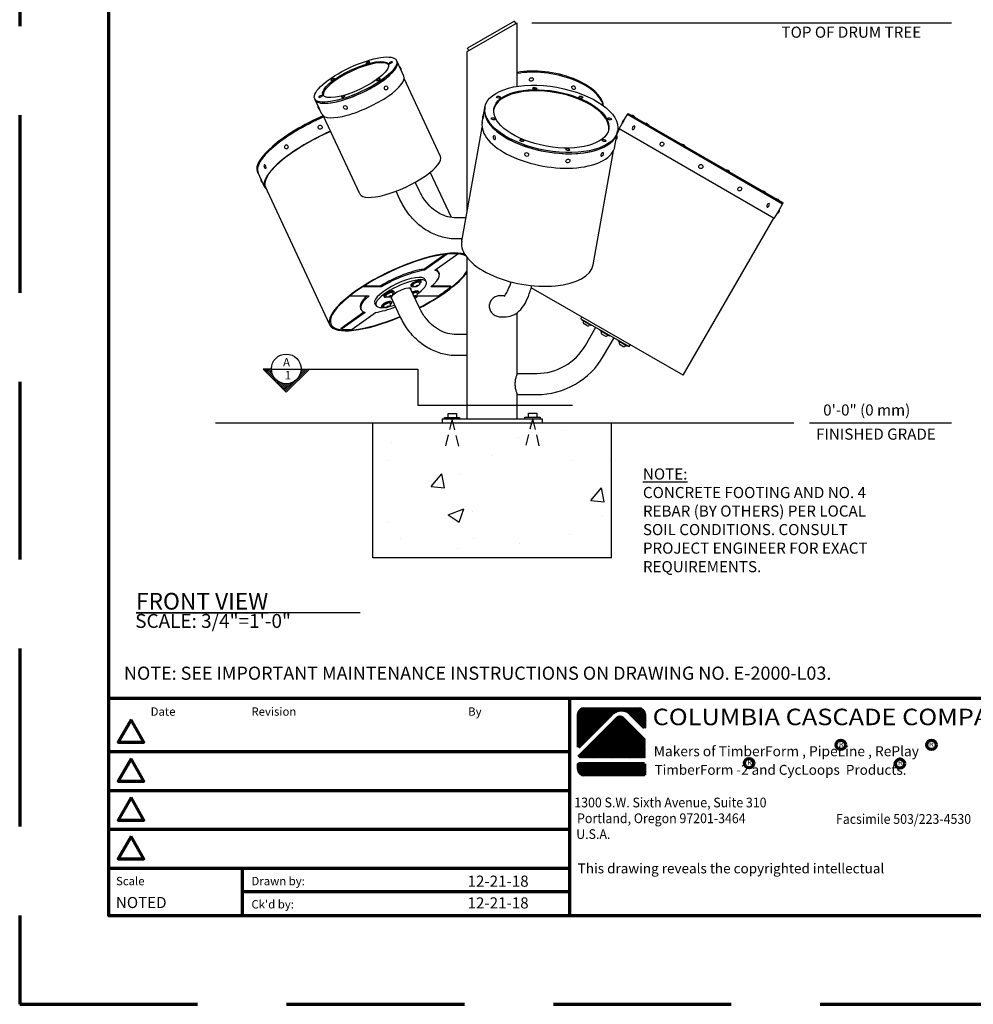
# Model space of a CAD drawing. Units: inches. Extents: x -67 to 197, y 0 to 176.
# Drawn here: x 0 to 86, y 0 to 89 of the extents above; entities that cross this region are included whole.
import ezdxf
from ezdxf.enums import TextEntityAlignment as Align

# ---------------------------------------------------------------- set-up
doc = ezdxf.new("R2010")
doc.units = ezdxf.units.IN
doc.header["$LTSCALE"] = 8
doc.header["$MEASUREMENT"] = 0
doc.linetypes.add('HIDDEN2', pattern=[0.1875, 0.125, -0.0625])
doc.layers.get('0').update_dxf_attribs({"linetype": 'CONTINUOUS'})
doc.layers.add('1', color=7, linetype='CONTINUOUS')
doc.layers.add('HIDDEN', color=3, linetype='HIDDEN2')
for name, color, linetype, lineweight in [('Dimension (ANSI)', 4, 'CONTINUOUS', 25), ('TITLE', 7, 'CONTINUOUS', 70), ('Visible (ANSI)', 2, 'CONTINUOUS', 30)]:
    doc.layers.add(name, color=color, linetype=linetype, lineweight=lineweight)
doc.styles.add('ROMANC', font='ROMANC', dxfattribs={"height": 0.09375})
doc.styles.add('ROMAND', font='romand', dxfattribs={"height": 0.0937})
doc.styles.add('ROMANS', font='ROMANS', dxfattribs={"height": 1.8})

# ---------------------------------------------------------------- blocks, each defined once
blk = doc.blocks.new('Maintenance-E-2000-L03')
at = {"layer": 'TITLE', "color": 7, "style": 'ROMAND'}
blk.add_text('NOTE: SEE IMPORTANT MAINTENANCE INSTRUCTIONS ON DRAWING NO. E-2000-L03.', height=0.0937, dxfattribs=at).set_placement((0.09375, 0.09375))
blk = doc.blocks.new('*X63')
at = {"color": 0}
for p, q in [((380.55, 36.01), (381.66, 37.12)), ((380.55, 36.18), (381.48, 37.12)), ((380.55, 36.36), (381.3, 37.12)), ((380.55, 36.54), (381.13, 37.12)), ((380.55, 36.72), (380.95, 37.12)), ((380.55, 36.89), (380.77, 37.12)), ((380.55, 37.07), (380.6, 37.12)), ((380.58, 35.86), (381.83, 37.12)), ((380.62, 35.73), (382.01, 37.12)), ((380.68, 35.61), (382.19, 37.12)), ((380.75, 35.51), (382.36, 37.12)), ((380.84, 35.41), (382.54, 37.12)), ((380.93, 35.33), (382.72, 37.12)), ((381.04, 35.26), (382.89, 37.12)), ((381.15, 35.2), (383.07, 37.12)), ((381.28, 35.15), (383.25, 37.12)), ((381.43, 35.13), (383.43, 37.12)), ((381.6, 35.12), (383.6, 37.12)), ((381.78, 35.12), (383.78, 37.12)), ((381.96, 35.12), (383.96, 37.12)), ((382.13, 35.12), (384.13, 37.12)), ((382.31, 35.12), (384.31, 37.12)), ((382.49, 35.12), (384.49, 37.12)), ((382.66, 35.12), (384.66, 37.12)), ((382.84, 35.12), (384.84, 37.12)), ((383.02, 35.12), (385.02, 37.12)), ((383.19, 35.12), (385.19, 37.12)), ((383.37, 35.12), (385.37, 37.12)), ((383.55, 35.12), (385.55, 37.12)), ((383.72, 35.12), (385.72, 37.12)), ((383.9, 35.12), (385.9, 37.12)), ((384.08, 35.12), (386.08, 37.12)), ((384.25, 35.12), (386.25, 37.12)), ((384.43, 35.12), (386.43, 37.12)), ((384.61, 35.12), (386.61, 37.12)), ((384.78, 35.12), (386.78, 37.12)), ((384.96, 35.12), (386.96, 37.12)), ((385.14, 35.12), (387.14, 37.12)), ((385.31, 35.12), (387.31, 37.12)), ((385.49, 35.12), (387.49, 37.12)), ((385.67, 35.12), (387.67, 37.12)), ((385.84, 35.12), (387.84, 37.12)), ((386.02, 35.12), (388.02, 37.12)), ((386.2, 35.12), (388.2, 37.12)), ((386.37, 35.12), (388.37, 37.12)), ((386.55, 35.12), (388.55, 37.12)), ((386.73, 35.12), (388.73, 37.12)), ((386.91, 35.12), (388.91, 37.12)), ((387.08, 35.12), (389.08, 37.12)), ((387.26, 35.12), (389.26, 37.12)), ((387.44, 35.12), (389.44, 37.12)), ((387.61, 35.12), (389.61, 37.12)), ((387.79, 35.12), (389.79, 37.12)), ((387.97, 35.12), (389.97, 37.12)), ((388.14, 35.12), (390.14, 37.12)), ((388.32, 35.12), (390.32, 37.12)), ((388.5, 35.12), (390.5, 37.12)), ((388.67, 35.12), (390.67, 37.12)), ((388.85, 35.12), (390.85, 37.12)), ((389.03, 35.12), (391.03, 37.12)), ((389.2, 35.12), (391.2, 37.12)), ((389.38, 35.12), (391.38, 37.12)), ((389.56, 35.12), (391.56, 37.12)), ((389.73, 35.12), (391.73, 37.12)), ((389.91, 35.12), (391.91, 37.12)), ((390.09, 35.12), (392.09, 37.12)), ((390.26, 35.12), (392.26, 37.12)), ((390.44, 35.12), (392.44, 37.12)), ((390.62, 35.12), (392.55, 37.05)), ((390.79, 35.12), (392.55, 36.87)), ((390.97, 35.12), (392.55, 36.69)), ((391.15, 35.12), (392.55, 36.52)), ((391.32, 35.12), (392.55, 36.34)), ((391.5, 35.12), (392.55, 36.16)), ((391.68, 35.12), (392.55, 35.99)), ((391.86, 35.12), (392.55, 35.81)), ((392.03, 35.12), (392.55, 35.63)), ((392.21, 35.12), (392.55, 35.46)), ((392.39, 35.12), (392.55, 35.28))]:
    blk.add_line(p, q, dxfattribs=at)
blk = doc.blocks.new('*X62')
at = {"color": 0}
for p, q in [((380.55, 40.25), (387.41, 47.12)), ((380.55, 40.43), (387.24, 47.12)), ((380.55, 40.6), (387.06, 47.12)), ((380.55, 40.78), (386.88, 47.12)), ((380.55, 40.96), (386.71, 47.12)), ((380.55, 41.13), (386.53, 47.12)), ((380.55, 41.31), (386.35, 47.12)), ((380.55, 41.49), (386.18, 47.12)), ((380.55, 41.66), (386, 47.12)), ((380.55, 41.84), (385.82, 47.12)), ((380.55, 42.02), (385.65, 47.12)), ((380.55, 42.2), (385.47, 47.12)), ((380.55, 42.37), (385.29, 47.12)), ((380.55, 42.55), (385.12, 47.12)), ((380.55, 42.73), (384.94, 47.12)), ((380.55, 42.9), (384.76, 47.12)), ((380.55, 43.08), (384.59, 47.12)), ((380.55, 43.26), (384.41, 47.12)), ((380.55, 43.43), (384.23, 47.12)), ((380.55, 43.61), (384.06, 47.12)), ((380.55, 43.79), (383.88, 47.12)), ((380.55, 43.96), (383.7, 47.12)), ((380.55, 44.14), (383.53, 47.12)), ((380.55, 44.32), (383.35, 47.12)), ((380.55, 44.49), (383.17, 47.12)), ((380.55, 44.67), (383, 47.12)), ((380.55, 44.85), (382.82, 47.12)), ((380.55, 45.02), (382.64, 47.12)), ((380.55, 45.2), (382.47, 47.12)), ((380.55, 45.38), (382.29, 47.12)), ((380.55, 45.55), (382.11, 47.12)), ((380.55, 45.73), (381.93, 47.12)), ((380.55, 45.91), (381.76, 47.12)), ((380.55, 46.08), (381.58, 47.12)), ((380.56, 46.27), (381.39, 47.11)), ((380.63, 46.52), (381.14, 47.04)), ((386.89, 46.42), (387.59, 47.12)), ((387.29, 46.64), (387.77, 47.12)), ((387.57, 46.74), (387.95, 47.12)), ((387.81, 46.8), (388.12, 47.12)), ((388.02, 46.84), (388.3, 47.12)), ((388.21, 46.85), (388.48, 47.12)), ((388.38, 46.85), (388.65, 47.12)), ((388.55, 46.84), (388.83, 47.12)), ((388.7, 46.82), (389.01, 47.12)), ((388.85, 46.79), (389.18, 47.12)), ((388.99, 46.75), (389.36, 47.12)), ((389.13, 46.71), (389.54, 47.12)), ((389.25, 46.66), (389.71, 47.12)), ((389.38, 46.61), (389.89, 47.12)), ((389.49, 46.55), (390.07, 47.12)), ((389.61, 46.48), (390.24, 47.12)), ((389.71, 46.41), (390.42, 47.12)), ((389.81, 46.34), (390.6, 47.12)), ((389.91, 46.26), (390.77, 47.12)), ((390.01, 46.18), (390.95, 47.12)), ((390.1, 46.09), (391.13, 47.12)), ((390.18, 46), (391.3, 47.12)), ((390.27, 45.91), (391.48, 47.12)), ((390.36, 45.82), (391.65, 47.11)), ((390.45, 45.73), (391.8, 47.09)), ((390.54, 45.65), (391.93, 47.04)), ((390.63, 45.56), (392.05, 46.98)), ((390.71, 45.47), (392.16, 46.91)), ((390.8, 45.38), (392.25, 46.83)), ((390.89, 45.29), (392.33, 46.74)), ((390.98, 45.2), (392.41, 46.63)), ((391.07, 45.12), (392.47, 46.51)), ((391.16, 45.03), (392.51, 46.38)), ((391.24, 44.94), (392.54, 46.23)), ((391.33, 44.85), (392.55, 46.06)), ((391.42, 44.76), (392.55, 45.89)), ((391.51, 44.67), (392.55, 45.71)), ((391.6, 44.59), (392.55, 45.53)), ((391.69, 44.5), (392.55, 45.36)), ((391.77, 44.41), (392.55, 45.18)), ((391.86, 44.32), (392.55, 45)), ((391.95, 44.23), (392.55, 44.83)), ((392.04, 44.14), (392.55, 44.65)), ((392.13, 44.05), (392.55, 44.47)), ((392.22, 43.97), (392.55, 44.3)), ((392.31, 43.88), (392.55, 44.12)), ((392.39, 43.79), (392.55, 43.94)), ((392.48, 43.7), (392.55, 43.77))]:
    blk.add_line(p, q, dxfattribs=at)
blk = doc.blocks.new('*X61')
at = {"color": 0}
for p, q in [((380.61, 38.37), (387.83, 45.59)), ((380.7, 38.37), (387.98, 45.66)), ((380.79, 38.37), (388.1, 45.69)), ((380.87, 38.37), (388.21, 45.7)), ((380.96, 38.37), (388.3, 45.71)), ((381.05, 38.37), (388.38, 45.7)), ((381.14, 38.37), (388.46, 45.69)), ((381.23, 38.37), (388.53, 45.68)), ((381.32, 38.37), (388.6, 45.66)), ((381.4, 38.37), (388.67, 45.63)), ((381.49, 38.37), (388.73, 45.61)), ((381.58, 38.37), (388.79, 45.58)), ((381.67, 38.37), (388.84, 45.54)), ((381.76, 38.37), (388.89, 45.51)), ((381.85, 38.37), (388.94, 45.47)), ((381.94, 38.37), (388.99, 45.42)), ((382.02, 38.37), (389.03, 45.38)), ((382.11, 38.37), (389.08, 45.34)), ((382.2, 38.37), (389.12, 45.29)), ((382.29, 38.37), (389.17, 45.25)), ((382.38, 38.37), (389.21, 45.2)), ((382.47, 38.37), (389.26, 45.16)), ((382.55, 38.37), (389.3, 45.12)), ((382.64, 38.37), (389.34, 45.07)), ((382.73, 38.37), (389.39, 45.03)), ((382.82, 38.37), (389.43, 44.98)), ((382.91, 38.37), (389.48, 44.94)), ((383, 38.37), (389.52, 44.89)), ((383.08, 38.37), (389.56, 44.85)), ((383.17, 38.37), (389.61, 44.81)), ((383.26, 38.37), (389.65, 44.76)), ((383.35, 38.37), (389.7, 44.72)), ((383.44, 38.37), (389.74, 44.67)), ((383.53, 38.37), (389.79, 44.63)), ((383.61, 38.37), (389.83, 44.59)), ((383.7, 38.37), (389.87, 44.54)), ((383.79, 38.37), (389.92, 44.5)), ((383.88, 38.37), (389.96, 44.45)), ((383.97, 38.37), (390.01, 44.41)), ((384.06, 38.37), (390.05, 44.36)), ((384.14, 38.37), (390.1, 44.32)), ((384.23, 38.37), (390.14, 44.28)), ((384.32, 38.37), (390.18, 44.23)), ((384.41, 38.37), (390.23, 44.19)), ((384.5, 38.37), (390.27, 44.14)), ((384.59, 38.37), (390.32, 44.1)), ((384.68, 38.37), (390.36, 44.05)), ((384.76, 38.37), (390.4, 44.01)), ((384.85, 38.37), (390.45, 43.97)), ((384.94, 38.37), (390.49, 43.92)), ((385.03, 38.37), (390.54, 43.88)), ((385.12, 38.37), (390.58, 43.83)), ((385.21, 38.37), (390.63, 43.79)), ((385.29, 38.37), (390.67, 43.75)), ((385.38, 38.37), (390.71, 43.7)), ((385.47, 38.37), (390.76, 43.66)), ((385.56, 38.37), (390.8, 43.61)), ((385.65, 38.37), (390.85, 43.57)), ((385.74, 38.37), (390.89, 43.52)), ((385.82, 38.37), (390.93, 43.48)), ((385.91, 38.37), (390.98, 43.44)), ((386, 38.37), (391.02, 43.39)), ((386.09, 38.37), (391.07, 43.35)), ((386.18, 38.37), (391.11, 43.3)), ((386.27, 38.37), (391.16, 43.26)), ((386.35, 38.37), (391.2, 43.22)), ((386.44, 38.37), (391.24, 43.17)), ((386.53, 38.37), (391.29, 43.13)), ((386.62, 38.37), (391.33, 43.08)), ((386.71, 38.37), (391.38, 43.04)), ((386.8, 38.37), (391.42, 42.99)), ((386.88, 38.37), (391.47, 42.95)), ((386.97, 38.37), (391.51, 42.91)), ((387.06, 38.37), (391.55, 42.86)), ((387.15, 38.37), (391.6, 42.82)), ((387.24, 38.37), (391.64, 42.77)), ((387.33, 38.37), (391.69, 42.73)), ((387.42, 38.37), (391.73, 42.68)), ((387.5, 38.37), (391.77, 42.64)), ((387.59, 38.37), (391.82, 42.6)), ((387.68, 38.37), (391.86, 42.55)), ((387.77, 38.37), (391.91, 42.51)), ((387.86, 38.37), (391.95, 42.46)), ((387.95, 38.37), (392, 42.42)), ((388.03, 38.37), (392.04, 42.38)), ((388.12, 38.37), (392.08, 42.33)), ((388.21, 38.37), (392.13, 42.29)), ((388.3, 38.37), (392.17, 42.24)), ((388.39, 38.37), (392.22, 42.2)), ((388.48, 38.37), (392.26, 42.15)), ((388.56, 38.37), (392.31, 42.11)), ((388.65, 38.37), (392.35, 42.07)), ((388.74, 38.37), (392.39, 42.02)), ((388.83, 38.37), (392.44, 41.98)), ((388.92, 38.37), (392.48, 41.93)), ((389.01, 38.37), (392.53, 41.89)), ((389.09, 38.37), (392.55, 41.82)), ((389.18, 38.37), (392.55, 41.73)), ((389.27, 38.37), (392.55, 41.64)), ((389.36, 38.37), (392.55, 41.56)), ((389.45, 38.37), (392.55, 41.47)), ((389.54, 38.37), (392.55, 41.38)), ((389.62, 38.37), (392.55, 41.29)), ((389.71, 38.37), (392.55, 41.2)), ((389.8, 38.37), (392.55, 41.11)), ((389.89, 38.37), (392.55, 41.03)), ((389.98, 38.37), (392.55, 40.94)), ((390.07, 38.37), (392.55, 40.85)), ((390.16, 38.37), (392.55, 40.76)), ((390.24, 38.37), (392.55, 40.67)), ((390.33, 38.37), (392.55, 40.58)), ((390.42, 38.37), (392.55, 40.49)), ((390.51, 38.37), (392.55, 40.41)), ((390.6, 38.37), (392.55, 40.32)), ((390.69, 38.37), (392.55, 40.23)), ((390.77, 38.37), (392.55, 40.14)), ((390.86, 38.37), (392.55, 40.05)), ((390.95, 38.37), (392.55, 39.96)), ((391.04, 38.37), (392.55, 39.88)), ((391.13, 38.37), (392.55, 39.79)), ((391.22, 38.37), (392.55, 39.7)), ((391.3, 38.37), (392.55, 39.61)), ((391.39, 38.37), (392.55, 39.52)), ((391.48, 38.37), (392.55, 39.43)), ((391.57, 38.37), (392.55, 39.35)), ((391.66, 38.37), (392.55, 39.26)), ((391.75, 38.37), (392.55, 39.17)), ((391.83, 38.37), (392.55, 39.08)), ((391.92, 38.37), (392.55, 38.99)), ((392.01, 38.37), (392.55, 38.9)), ((392.1, 38.37), (392.55, 38.82)), ((392.19, 38.37), (392.55, 38.73)), ((392.28, 38.37), (392.55, 38.64)), ((392.37, 38.37), (392.55, 38.55)), ((392.45, 38.37), (392.55, 38.46)), ((392.54, 38.37), (392.55, 38.37))]:
    blk.add_line(p, q, dxfattribs=at)
blk = doc.blocks.new('A-SIZE')
at = {"layer": 'TITLE', "color": 1}
for p, q in [((8.2697, 1.7187), (0.5, 1.7187)), ((3.0899, 1.7187), (3.0899, 0.5))]:
    blk.add_line(p, q, dxfattribs=at)
at = {"layer": 'TITLE', "color": 7}
for p, q in [((3.1726, 1.6616), (3.482, 1.6616)), ((3.1417, 1.4456), (3.3268, 1.6307)), ((3.1417, 1.4456), (3.1417, 1.6307)), ((3.5129, 1.5539), (3.4361, 1.6307)), ((3.5129, 1.6307), (3.5129, 1.5539)), ((3.5129, 1.3523), (3.1417, 1.3523)), ((3.1417, 1.3213), (3.1417, 1.3523)), ((3.5129, 1.3523), (3.5129, 1.2904)), ((3.5129, 1.2904), (3.1726, 1.2904))]:
    blk.add_line(p, q, dxfattribs=at)
at = {"layer": 'TITLE', "color": 2}
for p, q in [((0.5, 1.4219), (3.0899, 1.4219)), ((0.5, 1.2031), (3.0899, 1.2031)), ((0.5, 0.9844), (3.0899, 0.9844)), ((0.5, 0.7656), (3.0899, 0.7656)), ((1.2509, 0.7656), (1.2509, 0.5003)), ((3.0899, 0.633), (1.2509, 0.633))]:
    blk.add_line(p, q, dxfattribs=at)
at = {"layer": 'TITLE', "color": 6, "linetype": 'HIDDEN2'}
blk.add_lwpolyline([(0, 11.0001), (0, 0), (8.7697, 0), (8.7697, 11.0001)], close=True, dxfattribs=at)
at = {"layer": 'TITLE', "color": 1}
blk.add_lwpolyline([(8.2697, 0.5), (8.2697, 10.6501), (0.5, 10.6501), (0.5, 0.5)], close=True, dxfattribs=at)
at = {"layer": 'TITLE', "color": 7}
for points in [[(0.626, 1.5997), (0.5532, 1.4736), (0.6988, 1.4736)], [(0.626, 1.381), (0.5532, 1.2548), (0.6988, 1.2548)], [(0.626, 1.1622), (0.5532, 1.0361), (0.6988, 1.0361)], [(0.626, 0.9435), (0.5532, 0.8173), (0.6988, 0.8173)]]:
    blk.add_lwpolyline(points, close=True, dxfattribs=at)
for centre, radius in [((4.6161, 1.4585), 0.0265), ((5.1259, 1.4585), 0.0265), ((4.1003, 1.3558), 0.026), ((4.9485, 1.3533), 0.026)]:
    blk.add_circle(centre, radius, dxfattribs=at)
for centre, radius, start, end in [((3.1726, 1.6307), 0.0309, 90, 180), ((3.482, 1.6307), 0.0309, 0, 90), ((3.3815, 1.576), 0.0773, 45, 135), ((3.1726, 1.3213), 0.0309, 180, 270)]:
    blk.add_arc(centre, radius, start, end, dxfattribs=at)
at = {"layer": 'TITLE', "color": 2, "xscale": 0.03093742265624999, "yscale": 0.03093742265624999, "zscale": 0.03093742265624999}
for name in ['*X62', '*X63']:
    blk.add_blockref(name, (-8.6314, 0.2039), dxfattribs=at)
at = {"layer": 'TITLE', "color": 6, "xscale": 0.03093742265624999, "yscale": 0.03093742265624999, "zscale": 0.03093742265624999}
blk.add_blockref('*X61', (-8.6314, 0.2039), dxfattribs=at)
at = {"layer": 'TITLE', "color": 7, "style": 'ROMANS', "oblique": 10}
for s, p in [('Date', (0.7362, 1.6226)), ('Revision', (1.3029, 1.6226)), ('By', (2.5212, 1.6226)), ('Scale', (0.5416, 0.6694)), ('Drawn by:', (1.303, 0.6694)), ("Ck'd by:", (1.303, 0.539))]:
    blk.add_text(s, height=0.04688, dxfattribs=at).set_placement(p)
at = {"layer": 'TITLE', "color": 5, "style": 'ROMAND', "width": 0.966387}
blk.add_text('COLUMBIA CASCADE COMPANY', height=0.092812, dxfattribs=at).set_placement((3.5583, 1.5694), (5.6298, 1.5694), align=Align.FIT)
at = {"layer": 'TITLE', "color": 7, "style": 'ROMAND'}
for s, height, p in [('Makers of TimberForm , PipeLine , RePlay', 0.056745, (3.5646, 1.3947)), ('TimberForm -2 and CycLoops  Products.', 0.055687, (3.5688, 1.2905)), ('This drawing reveals the copyrighted intellectual', 0.055687, (3.1371, 0.7362))]:
    blk.add_text(s, height=height, dxfattribs=at).set_placement(p)
for height, p in [(0.0315, (4.6184, 1.4593)), (0.0315, (5.1254, 1.4602)), (0.0309, (4.1027, 1.3579)), (0.0309, (4.9509, 1.3554))]:
    blk.add_text('R', height=height, dxfattribs=at).set_placement(p, align=Align.MIDDLE)
at = {"layer": 'TITLE', "color": 7, "style": 'ROMANS', "oblique": 10, "width": 0.93}
for s, height, p in [('1300 S.W. Sixth Avenue, Suite 310', 0.054845, (3.1179, 1.1073)), ('Portland, Oregon 97201-3464', 0.054845, (3.1335, 1.0185)), ('Facsimile 503/223-4530', 0.054845, (4.5887, 1.0146)), ('U.S.A.', 0.05484, (3.1287, 0.9297))]:
    blk.add_text(s, height=height, dxfattribs=at).set_placement(p)
at = {"layer": 'TITLE', "color": 7, "style": 'ROMANC'}
for tag, p, height in [('DRAWING-NAME', (5.7255, 10.7126), 0.0729), ('1:1', (8.0831, 10.7126), 0.0729), ('SERIES', (5.7218, 1.5), 0.0729), ('MODEL-NO.', (5.7218, 1.382), 0.0729), ('MODEL-DESCRIPTION', (5.7218, 1.2639), 0.0729), ('MODEL-DESCRIPTION', (5.7218, 1.1458), 0.0729), ('PROJECT-NAME', (5.7218, 1.0278), 0.0729), ('PROJECT-LOCATION', (5.7218, 0.9097), 0.0729), ('CUST-NAME', (5.7218, 0.7917), 0.0729), ('DATE-DWN', (2.5179, 0.6611), 0.0625), ('DWG-NO.', (5.7287, 0.5385), 0.0729), ('S', (7.7407, 0.5382), 0.0729), ('T', (8.0822, 0.5382), 0.0729), ('SCALE', (0.5408, 0.541), 0.0625), ('DATE-CHK', (2.5179, 0.5389), 0.0625)]:
    blk.add_attdef(tag, p, '', height=height, dxfattribs=at)
at = {"layer": 'TITLE', "color": 7, "style": 'ROMANC', "flags": 8}
for tag, p in [('4', (0.623, 1.5175)), ('3', (0.623, 1.3013)), ('2', (0.623, 1.0872)), ('1', (0.623, 0.8676))]:
    blk.add_attdef(tag, text='', height=0.0625, dxfattribs=at).set_placement(p, align=Align.MIDDLE)
for tag, p in [('REVISION', (1.3005, 1.487)), ('DWN/CHK', (2.5182, 1.487)), ('DATE', (0.7326, 1.487)), ('DATE', (0.7326, 1.2698)), ('REVISION', (1.3005, 1.2698)), ('DWN/CHK', (2.5182, 1.2698)), ('DATE', (0.7326, 1.0557)), ('REVISION', (1.3005, 1.0557)), ('DWN/CHK', (2.5182, 1.0557)), ('DATE', (0.7326, 0.8372)), ('REVISION', (1.3005, 0.8372)), ('DWN/CHK', (2.5182, 0.8372))]:
    blk.add_attdef(tag, p, '', height=0.0625, dxfattribs=at)

msp = doc.modelspace()

# ---------------------------------------------------------------- hatches: boundary and pattern name
at = {"layer": '1'}
h = msp.add_hatch(dxfattribs=at)
h.set_pattern_fill('AR-CONC', color=256, scale=2)
h.set_pattern_definition([(50, (-23.619, -7.333), (14.3452, -1.255), [1.5, -16.5]), (355, (-23.62, -7.333), (-2.775, 15.0438), [1.2, -13.2]), (100.451, (-22.424, -7.438), (11.5702, 13.7888), [1.2748, -14.0228]), (46.184, (-23.62, -3.333), (21.3448, -3.3104), [2.25, -24.75]), (96.636, (-21.84, -3.61), (18.6932, 19.4824), [1.9122, -21.0343]), (351.184, (-23.62, -3.333), (18.693, 19.4824), [1.8, -19.8]), (21, (-21.619, -4.333), (11.9381, -8.0524), [1.5, -16.5]), (326, (-21.62, -4.333), (4.8663, 14.503), [1.2, -13.2]), (71.451, (-20.625, -5.004), (16.8044, 6.4506), [1.2748, -14.0228]), (37.5, (-23.6193, -7.3333), (0.2432, 6.65788), [0, -13.04, 0, -13.4, 0, -13.25]), (7.5, (-23.619, -7.333), (5.2614, 7.88823), [0, -7.64, 0, -12.74, 0, -5.05]), (327.5, (-28.0793, -7.3333), (10.67645, -0.4511), [0, -5, 0, -15.6, 0, -20.7]), (317.5, (-30.079, -7.333), (11.6637, 2.0021), [0, -6.5, 0, -10.36, 0, -14.7])])
h.paths.add_polyline_path([(31.775, 52.305), (53.239, 52.305), (53.239, 40.178), (42.127, 40.178), (31.775, 40.178)])
at = {"layer": 'Dimension (ANSI)'}
h = msp.add_hatch(dxfattribs=at)
h.set_pattern_fill('ANSI31', color=256)
h.set_pattern_definition([(45, (5.14847, 0), (-0.08838835, 0.08838835), [])])
h.paths.add_polyline_path([(22.639, 57.153), (21.889, 57.153), (23.975, 55.074), (26.061, 57.153), (25.311, 57.153, -0.994069)])

# ---------------------------------------------------------------- linework, layer by layer
for p, q in [((45.762, 52.814), (45.762, 53.183)), ((45.762, 53.183), (46.525, 53.183)), ((46.525, 53.183), (46.525, 52.827)), ((31.775, 40.178), (31.775, 52.305)), ((38.195, 52.679), (38.195, 52.79)), ((38.195, 52.79), (39.573, 52.79)), ((38.527, 52.777), (38.527, 53.146)), ((38.527, 53.146), (39.29, 53.146)), ((39.29, 53.146), (39.29, 52.79)), ((39.573, 52.79), (39.573, 52.667)), ((45.43, 52.716), (45.43, 52.827)), ((45.43, 52.827), (46.808, 52.827)), ((46.808, 52.827), (46.808, 52.704)), ((53.239, 40.178), (53.239, 52.305)), ((53.239, 40.178), (31.775, 40.178)), ((30.617, 35.212), (10.462, 35.212))]:
    msp.add_line(p, q)
for p, q in [((46.051, 88.305), (83.823, 88.305)), ((22.639, 57.153), (21.889, 57.153)), ((23.975, 55.074), (21.889, 57.153)), ((22.639, 57.153), (35.819, 57.153)), ((26.061, 57.153), (23.975, 55.074)), ((25.311, 57.153), (26.061, 57.153)), ((35.819, 57.153), (35.819, 53.915)), ((35.819, 53.915), (49.717, 53.915)), ((71.043, 52.305), (83.825, 52.305))]:
    msp.add_line(p, q, dxfattribs=at)
msp.add_circle((23.975, 57.161), 1.336, dxfattribs=at)
at = {"layer": 'HIDDEN'}
for p, q in [((38.908, 52.679), (38.219, 49.937)), ((38.884, 52.642), (39.548, 49.888)), ((46.144, 52.716), (45.455, 49.974)), ((46.119, 52.679), (46.784, 49.925))]:
    msp.add_line(p, q, dxfattribs=at)
at = {"layer": 'Visible (ANSI)'}
for p, q in [((40.257, 85.707), (44.757, 88.305)), ((44.501, 88.446), (40.279, 86.009)), ((44.626, 88.23), (44.501, 88.446)), ((44.757, 82.585), (44.757, 88.305)), ((40.404, 85.792), (40.279, 86.009)), ((40.257, 71.427), (40.257, 85.707)), ((33.944, 84.809), (33.896, 84.912)), ((34.553, 83.511), (33.947, 84.81)), ((37.857, 76.284), (34.585, 83.29)), ((26.583, 81.37), (26.534, 81.474)), ((26.825, 80.845), (26.581, 81.369)), ((41.724, 80.022), (41.831, 80.619)), ((41.833, 80.618), (41.852, 80.722)), ((27.187, 80.07), (26.979, 80.516)), ((30.609, 72.899), (27.336, 79.905)), ((54.374, 79.561), (54.656, 80.05)), ((68.625, 71.985), (54.656, 80.05)), ((54.658, 80.049), (54.718, 80.153)), ((54.718, 80.153), (68.683, 72.09)), ((39.761, 68.645), (41.589, 78.894)), ((41.599, 79.32), (41.662, 79.672)), ((53.906, 78.751), (54.189, 79.24)), ((54.374, 79.561), (54.189, 79.24)), ((54.253, 79.351), (54.252, 79.351)), ((54.31, 79.45), (54.31, 79.45)), ((53.541, 77.189), (53.772, 78.488)), ((53.747, 78.345), (53.962, 78.718)), ((53.77, 78.489), (53.788, 78.593)), ((67.875, 70.686), (53.906, 78.751)), ((51.574, 66.538), (53.403, 76.786)), ((21.414, 74.847), (21.389, 74.901)), ((22.042, 73.497), (21.435, 74.796)), ((38.831, 70.788), (36.932, 74.854)), ((27.891, 61.129), (22.068, 73.594)), ((35.928, 73.207), (35.577, 73.959)), ((34.206, 72.403), (33.855, 73.155)), ((68.343, 71.496), (68.625, 71.985)), ((68.623, 71.986), (68.683, 72.09)), ((67.875, 70.686), (68.158, 71.175)), ((68.158, 71.175), (68.343, 71.496)), ((68.221, 71.286), (68.221, 71.286)), ((68.279, 71.385), (68.279, 71.385)), ((40.137, 70.755), (39.271, 70.755)), ((59.663, 56.591), (67.819, 70.718)), ((39.798, 68.855), (39.271, 68.855)), ((39.78, 68.755), (39.734, 68.855)), ((36.349, 66.146), (38.204, 67.47)), ((38.437, 67.497), (36.398, 66.042)), ((37.332, 66.042), (39.399, 67.517)), ((40.257, 52.68), (40.257, 67.153)), ((36.349, 66.146), (36.398, 66.042)), ((37.67, 65.889), (37.718, 65.785)), ((35.358, 64.658), (35.351, 64.671)), ((35.62, 64.606), (35.709, 64.669)), ((35.709, 64.669), (35.818, 64.701)), ((35.719, 64.672), (35.749, 64.606)), ((35.838, 64.67), (35.749, 64.606)), ((35.818, 64.701), (35.838, 64.67)), ((35.952, 64.936), (35.946, 64.949)), ((36.075, 65.078), (36.102, 65.022)), ((36.574, 64.987), (36.473, 65.204)), ((32.535, 64.543), (30.857, 64.543)), ((31.02, 64.647), (32.487, 64.647)), ((32.487, 64.647), (32.535, 64.543)), ((33.536, 63.999), (33.53, 64.012)), ((33.66, 64.141), (33.686, 64.084)), ((35.928, 62.707), (35.131, 64.414)), ((35.169, 64.655), (35.196, 64.599)), ((35.641, 64.575), (35.62, 64.606)), ((35.625, 64.609), (35.641, 64.575)), ((35.749, 64.606), (35.641, 64.575)), ((35.74, 63.999), (35.734, 64.012)), ((35.864, 64.141), (35.89, 64.084)), ((38.778, 64.543), (36.994, 64.543)), ((37.11, 64.647), (38.73, 64.647)), ((38.73, 64.647), (38.778, 64.543)), ((59.663, 56.591), (46.017, 64.469)), ((29.728, 63.748), (31.421, 63.748)), ((32.044, 62.871), (31.942, 63.088)), ((32.754, 63.717), (32.78, 63.661)), ((32.942, 63.721), (32.936, 63.734)), ((33.2, 63.646), (33.239, 63.7)), ((33.274, 63.646), (33.2, 63.646)), ((33.239, 63.7), (33.353, 63.755)), ((33.247, 63.704), (33.274, 63.646)), ((33.388, 63.7), (33.274, 63.646)), ((33.325, 63.061), (33.318, 63.074)), ((33.353, 63.755), (33.427, 63.755)), ((33.362, 63.755), (33.388, 63.7)), ((33.427, 63.755), (33.388, 63.7)), ((34.206, 61.903), (33.409, 63.61)), ((33.448, 63.203), (33.474, 63.147)), ((35.46, 63.709), (35.557, 63.755)), ((35.592, 63.7), (35.487, 63.65)), ((35.557, 63.755), (35.631, 63.755)), ((35.592, 63.7), (35.566, 63.755)), ((35.631, 63.755), (35.592, 63.7)), ((35.88, 63.748), (37.665, 63.748)), ((43.202, 63.755), (43.629, 63.755)), ((28.907, 60.835), (30.948, 62.292)), ((31.083, 62.249), (28.956, 60.731)), ((29.89, 60.731), (32.018, 62.249)), ((30.648, 62.61), (30.697, 62.506)), ((32.542, 62.78), (32.568, 62.724)), ((32.73, 62.783), (32.724, 62.796)), ((32.993, 62.731), (33.082, 62.794)), ((33.013, 62.7), (32.993, 62.731)), ((33.013, 62.7), (32.997, 62.734)), ((33.122, 62.731), (33.013, 62.7)), ((33.082, 62.794), (33.19, 62.826)), ((33.091, 62.797), (33.122, 62.731)), ((33.21, 62.795), (33.122, 62.731)), ((33.19, 62.826), (33.21, 62.795)), ((44.757, 56.755), (44.757, 62.219)), ((43.202, 61.855), (43.743, 61.855)), ((50.476, 61.679), (50.569, 61.841)), ((50.476, 61.679), (54.806, 59.179)), ((50.584, 61.617), (50.551, 61.56)), ((51.417, 61.06), (50.551, 61.56)), ((50.693, 61.461), (50.7, 61.474)), ((51.01, 61.066), (50.76, 61.21)), ((51.261, 61.133), (51.268, 61.146)), ((28.956, 60.731), (28.907, 60.835)), ((40.257, 60.255), (39.271, 60.255)), ((50.88, 59.28), (51.818, 60.904)), ((51.45, 61.117), (51.417, 61.06)), ((52.208, 60.679), (52.175, 60.623)), ((53.041, 60.123), (52.175, 60.623)), ((52.317, 60.524), (52.324, 60.537)), ((52.633, 60.128), (52.384, 60.272)), ((52.526, 58.33), (53.463, 59.954)), ((52.885, 60.196), (52.892, 60.209)), ((53.074, 60.179), (53.041, 60.123)), ((53.831, 59.742), (53.799, 59.685)), ((54.665, 59.185), (53.799, 59.685)), ((53.94, 59.586), (53.948, 59.599)), ((54.257, 59.191), (54.008, 59.335)), ((54.508, 59.258), (54.516, 59.271)), ((54.697, 59.242), (54.665, 59.185)), ((54.806, 59.179), (54.899, 59.341)), ((40.257, 58.355), (39.271, 58.355)), ((44.757, 56.755), (46.507, 56.755)), ((44.757, 52.68), (44.757, 54.855)), ((44.757, 54.855), (46.507, 54.855)), ((17.619, 52.305), (69.619, 52.305)), ((38.007, 52.68), (47.007, 52.68)), ((38.007, 52.68), (38.007, 52.305)), ((47.007, 52.68), (47.007, 52.305))]:
    msp.add_line(p, q, dxfattribs=at)
msp.add_circle((61.266, 75.368), 0.185, dxfattribs=at)
for centre, radius, start, end in [((31.462, 84.384), 0.418, 94.79469, 135.27857), ((33.519, 84.384), 0.418, 94.79469, 135.27857), ((34.031, 84.105), 0.287, 345.71576, 64.3575), ((28.31, 82.868), 0.418, 94.79469, 135.27857), ((32.424, 82.868), 0.418, 94.79469, 135.27857), ((27.214, 81.353), 0.418, 94.79469, 135.27857), ((29.272, 81.353), 0.418, 94.79469, 135.27857), ((27.103, 80.774), 0.287, 165.5325, 245.82168), ((41.914, 79.807), 0.287, 130.96801, 211.2415), ((55.018, 79.547), 0.418, 33.74134, 86.25866), ((54.471, 79.291), 0.287, 109.81059, 190.18941), ((55.381, 78.765), 0.287, 121.89593, 178.10407), ((56.258, 78.83), 0.418, 33.74134, 86.25866), ((42.881, 78.001), 0.287, 166.64795, 214.6478), ((53.457, 78.001), 0.287, 311.54497, 28.2235), ((59.506, 76.955), 0.418, 33.74134, 86.25866), ((52.219, 76.539), 0.287, 303.30593, 1.6015), ((22.257, 75.424), 0.287, 164.82139, 227.61984), ((63.52, 74.638), 0.418, 33.74134, 86.25866), ((21.974, 74.172), 0.287, 166.40456, 243.6687), ((66.768, 72.763), 0.418, 33.74134, 86.25866), ((67.15, 71.971), 0.287, 301.89593, 358.10407), ((68.008, 72.047), 0.418, 33.74134, 86.25866), ((68.06, 71.445), 0.287, 289.81059, 10.18941), ((50.852, 61.369), 0.184, 150, 240), ((51.102, 61.225), 0.184, 240, 330), ((52.476, 60.432), 0.184, 150, 240), ((52.725, 60.288), 0.184, 240, 330), ((54.1, 59.494), 0.184, 150, 240), ((46.507, 61.805), 5.05, 270, 330), ((54.349, 59.35), 0.184, 240, 330), ((46.507, 61.805), 6.95, 270, 330)]:
    msp.add_arc(centre, radius, start, end, dxfattribs=at)
for centre, major_axis, ratio in [((30.215, 83.193), (-3.681, -1.719), 0.293893), ((30.215, 83.193), (-2.945, -1.375), 0.293893), ((46.021, 83.204), (0.163, 0.087), 0.823639), ((32.956, 82.44), (0, -0.185), 0.809017), ((47.82, 79.657), (-5.968, 1.065), 0.475528), ((47.82, 79.657), (-5.168, 0.922), 0.475528), ((46.348, 82.407), (0.182, -0.032), 0.475528), ((49.824, 82.463), (0.109, -0.149), 0.800909), ((43.081, 81.602), (0.182, -0.032), 0.475528), ((50.478, 81.602), (0.182, -0.032), 0.475528), ((29.295, 80.68), (-0.15, 0.108), 0.845347), ((42.589, 79.657), (0.182, -0.032), 0.475528), ((53.051, 79.657), (-0.182, 0.032), 0.475528), ((27.019, 78.902), (0.156, 0.099), 0.955148), ((23.987, 77.136), (0, 0.185), 0.809017), ((45.162, 77.713), (-0.182, 0.032), 0.475528), ((52.56, 77.713), (-0.182, 0.032), 0.475528), ((57.773, 77.384), (-0.092, -0.16), 0.866025), ((45.608, 76.451), (-0.141, 0.12), 0.847974), ((49.292, 76.907), (-0.182, 0.032), 0.475528), ((49.309, 75.871), (-0.163, -0.087), 0.823639), ((64.758, 73.352), (-0.093, -0.16), 0.866025)]:
    msp.add_ellipse(centre, major_axis=major_axis, ratio=ratio, dxfattribs=at)
for centre, major_axis, ratio, start_param, end_param in [((30.264, 83.089), (-3.683, -1.72), 0.293893, 6.248112, 9.459851), ((30.264, 83.089), (3.681, 1.719), 0.293893, 3.141593, 6.283185), ((30.264, 83.089), (2.945, 1.375), 0.293893, 0.060079, 3.081513), ((31.31, 84.709), (-0.168, -0.078), 0.293893, 5.610291, 10.097672), ((33.367, 84.709), (-0.168, -0.078), 0.293893, 5.610291, 10.097672), ((34.228, 84.2), (0.08, -0.167), 0.03633, 0.132452, 2.412141), ((30.87, 81.79), (-3.683, -1.72), 0.293893, 0, 3.141593), ((28.158, 83.193), (-0.168, -0.078), 0.293893, 5.610291, 10.097672), ((32.272, 83.193), (-0.168, -0.078), 0.293893, 5.610291, 10.097672), ((47.511, 81.425), (4.984, -0.889), 0.475528, 0.121508, 2.238558), ((47.493, 81.321), (4.986, -0.89), 0.475528, 0.173331, 2.233801), ((47.802, 79.553), (5.168, -0.922), 0.475528, 0.021144, 3.120449), ((27.063, 81.678), (-0.168, -0.078), 0.293893, 5.610291, 10.097672), ((29.12, 81.678), (-0.168, -0.078), 0.293893, 5.610291, 10.097672), ((26.906, 80.68), (0.08, -0.167), 0.03633, 6.240136, 9.467827), ((47.802, 79.553), (5.968, -1.065), 0.475528, 3.141593, 6.283185), ((47.802, 79.553), (-5.971, 1.065), 0.475528, 6.254472, 9.453491), ((27.788, 77.889), (-6.399, -2.989), 0.293893, 4.653705, 6.283185), ((27.837, 77.785), (-6.401, -2.99), 0.293893, 4.649563, 6.283185), ((41.698, 79.841), (-0.029, -0.183), 0.039374, 6.236522, 9.471442), ((47.57, 78.254), (-5.971, 1.065), 0.475528, 0, 3.141593), ((55.217, 78.86), (-0.092, -0.16), 0.5, 5.530696, 10.177267), ((28.443, 76.486), (-6.401, -2.99), 0.293893, 4.649563, 6.418938), ((28.443, 76.486), (-6.347, -2.964), 0.293893, 4.649024, 6.320971), ((42.701, 77.967), (0.034, -0.182), 0.548411, 5.394313, 10.31365), ((53.673, 77.967), (-0.029, -0.183), 0.039374, 0.328276, 1.821348), ((34.233, 74.591), (-3.624, -1.693), 0.293893, 0, 3.141593), ((52.389, 76.451), (0.086, 0.164), 0.484702, 5.567689, 10.140275), ((22.069, 75.37), (0.052, -0.178), 0.446111, 5.652041, 10.055922), ((21.777, 74.077), (-0.08, 0.167), 0.03633, 0.514029, 2.030564), ((67.314, 71.876), (0.093, 0.16), 0.5, 5.530696, 10.177267), ((45.667, 67.591), (-5.907, 1.054), 0.475528, 0, 3.141593), ((34.233, 64.091), (-6.342, -2.962), 0.293893, 3.444007, 7.717891), ((34.233, 64.091), (-6.234, -2.912), 0.293893, 3.367618, 7.715467), ((34.159, 64.249), (3.511, 1.64), 0.293893, 0.768212, 1.925819), ((34.208, 64.146), (-3.511, -1.64), 0.293893, 3.909804, 5.067411), ((34.208, 64.146), (3.511, 1.64), 0.293893, 5.480601, 6.638208), ((34.159, 64.249), (3.511, 1.64), 0.293893, 0, 0.266998), ((34.233, 64.091), (-6.234, -2.912), 0.293893, 2.136878, 2.712338), ((34.233, 64.091), (-6.342, -2.962), 0.293893, 2.136878, 2.659998), ((34.208, 64.146), (-2.265, -1.058), 0.293893, 3.141593, 6.283185), ((34.309, 63.929), (2.265, 1.058), 0.293893, 5.321539, 10.14564), ((35.622, 64.867), (-0.453, -0.212), 0.293893, 3.141593, 6.283185), ((35.649, 64.81), (-0.453, -0.212), 0.293893, 2.21102, 7.213758), ((35.649, 64.81), (-0.297, -0.139), 0.293893, 3.141593, 6.283185), ((33.207, 63.929), (-0.453, -0.212), 0.293893, 3.141593, 6.283185), ((33.233, 63.873), (-0.453, -0.212), 0.293893, 2.21102, 7.213758), ((33.233, 63.873), (-0.297, -0.139), 0.293893, 3.141593, 6.283185), ((34.309, 63.929), (-0.906, -0.423), 0.293893, 2.824032, 6.600746), ((35.411, 63.929), (0.453, 0.212), 0.293893, 0, 1.668032), ((35.437, 63.873), (0.453, 0.212), 0.293893, 5.352612, 7.951218), ((35.437, 63.873), (0.297, 0.139), 0.293893, 0, 1.719334), ((34.233, 64.091), (-6.234, -2.912), 0.293893, 1.709333, 2.127949), ((34.233, 64.091), (-6.342, -2.962), 0.293893, 1.706989, 2.127949), ((34.208, 64.146), (6.229, 2.909), 0.293893, 5.158129, 5.389883), ((34.208, 64.146), (-3.511, -1.64), 0.293893, 5.480601, 6.638208), ((34.159, 64.249), (-3.511, -1.64), 0.293893, 5.53575, 6.283185), ((32.995, 62.992), (-0.453, -0.212), 0.293893, 3.141593, 6.283185), ((33.021, 62.935), (-0.453, -0.212), 0.293893, 2.21102, 7.213758), ((33.021, 62.935), (-0.297, -0.139), 0.293893, 3.141593, 6.283185), ((34.309, 63.929), (2.265, 1.058), 0.293893, 4.072492, 4.322593), ((34.208, 64.146), (3.511, 1.64), 0.293893, 4.960075, 5.067411), ((34.208, 64.146), (3.511, 1.64), 0.293893, 3.909804, 4.464703), ((34.208, 64.146), (6.229, 2.909), 0.293893, 3.587333, 3.819086)]:
    msp.add_ellipse(centre, major_axis=major_axis, ratio=ratio, start_param=start_param, end_param=end_param, dxfattribs=at)
for points, knots in [([(54.328, 79.482), (54.328, 79.482), (54.327, 79.48), (54.322, 79.471), (54.319, 79.465), (54.31, 79.451), (54.305, 79.441), (54.294, 79.421), (54.288, 79.41), (54.276, 79.39), (54.269, 79.379), (54.258, 79.359), (54.252, 79.35), (54.244, 79.336), (54.24, 79.33), (54.235, 79.321), (54.234, 79.319), (54.234, 79.319)], [0.3587975, 0.3587975, 0.3587975, 0.3587975, 0.4484969, 0.4484969, 0.5381963, 0.5381963, 0.6278957, 0.6278957, 0.7175951, 0.7175951, 0.8072945, 0.8072945, 0.8969939, 0.8969939, 0.9866932, 0.9866932, 1.0763926, 1.0763926, 1.0763926, 1.0763926]), ([(39.271, 70.755), (39.014, 70.755), (38.757, 70.788), (38.249, 70.922), (37.998, 71.022), (37.511, 71.29), (37.275, 71.458), (36.83, 71.858), (36.621, 72.09), (36.242, 72.61), (36.072, 72.898), (35.928, 73.207)], [4.712389, 4.712389, 4.712389, 4.712389, 4.921828, 4.921828, 5.131268, 5.131268, 5.340708, 5.340708, 5.550147, 5.550147, 5.759587, 5.759587, 5.759587, 5.759587]), ([(39.271, 68.855), (38.85, 68.855), (38.429, 68.91), (37.611, 69.125), (37.214, 69.285), (36.463, 69.698), (36.109, 69.952), (35.457, 70.537), (35.16, 70.869), (34.632, 71.594), (34.401, 71.987), (34.206, 72.403)], [4.712389, 4.712389, 4.712389, 4.712389, 4.921828, 4.921828, 5.131268, 5.131268, 5.340708, 5.340708, 5.550147, 5.550147, 5.759587, 5.759587, 5.759587, 5.759587]), ([(68.203, 71.254), (68.203, 71.254), (68.204, 71.256), (68.209, 71.265), (68.213, 71.271), (68.221, 71.285), (68.226, 71.295), (68.238, 71.315), (68.244, 71.326), (68.25, 71.336)], [1.0763926, 1.0763926, 1.0763926, 1.0763926, 1.166092, 1.166092, 1.2557914, 1.2557914, 1.3454908, 1.3454908, 1.4351902, 1.4351902, 1.4351902, 1.4351902]), ([(68.25, 71.336), (68.256, 71.346), (68.262, 71.357), (68.273, 71.377), (68.279, 71.386), (68.287, 71.4), (68.291, 71.406), (68.296, 71.415), (68.297, 71.417), (68.297, 71.417)], [0, 0, 0, 0, 0.0896994, 0.0896994, 0.1793988, 0.1793988, 0.2690982, 0.2690982, 0.3587975, 0.3587975, 0.3587975, 0.3587975]), ([(35.952, 64.936), (35.961, 64.917), (35.967, 64.896), (35.972, 64.855), (35.97, 64.835), (35.964, 64.797), (35.957, 64.779), (35.941, 64.744), (35.93, 64.728), (35.901, 64.691), (35.882, 64.675), (35.833, 64.637), (35.803, 64.618), (35.745, 64.589), (35.719, 64.578), (35.665, 64.559), (35.637, 64.551), (35.587, 64.543), (35.566, 64.54), (35.526, 64.542), (35.51, 64.544), (35.479, 64.552), (35.467, 64.556), (35.433, 64.572), (35.41, 64.587), (35.377, 64.624), (35.366, 64.641), (35.358, 64.658)], [2.13329, 2.13329, 2.13329, 2.13329, 2.229309, 2.229309, 2.334413, 2.334413, 2.468971, 2.468971, 2.667697, 2.667697, 3.039727, 3.039727, 3.595605, 3.595605, 4.022367, 4.022367, 4.470998, 4.470998, 4.764331, 4.764331, 4.936727, 4.936727, 5.036833, 5.036833, 5.186039, 5.186039, 5.274882, 5.274882, 5.274882, 5.274882]), ([(43.59, 63.719), (43.59, 63.719), (43.59, 63.719), (43.591, 63.72), (43.641, 63.759), (43.775, 63.947), (43.861, 64.098), (44.03, 64.487), (44.115, 64.725), (44.192, 64.997)], [4.9195951, 4.9195951, 4.9195951, 4.9195951, 4.9218285, 4.9218285, 5.1208441, 5.1208441, 5.3302837, 5.3302837, 5.5379029, 5.5379029, 5.5379029, 5.5379029]), ([(33.536, 63.999), (33.545, 63.979), (33.551, 63.958), (33.556, 63.917), (33.555, 63.898), (33.548, 63.859), (33.542, 63.842), (33.525, 63.806), (33.515, 63.791), (33.485, 63.754), (33.466, 63.737), (33.418, 63.699), (33.387, 63.681), (33.329, 63.651), (33.303, 63.64), (33.249, 63.621), (33.221, 63.613), (33.171, 63.605), (33.15, 63.603), (33.111, 63.605), (33.094, 63.607), (33.063, 63.615), (33.051, 63.619), (33.017, 63.635), (32.994, 63.65), (32.961, 63.686), (32.95, 63.703), (32.942, 63.721)], [3.704086, 3.704086, 3.704086, 3.704086, 3.800105, 3.800105, 3.905209, 3.905209, 4.039767, 4.039767, 4.238493, 4.238493, 4.610523, 4.610523, 5.166401, 5.166401, 5.593163, 5.593163, 6.041794, 6.041794, 6.335128, 6.335128, 6.507523, 6.507523, 6.607629, 6.607629, 6.756836, 6.756836, 6.845679, 6.845679, 6.845679, 6.845679]), ([(35.74, 63.999), (35.749, 63.979), (35.755, 63.958), (35.76, 63.917), (35.759, 63.898), (35.752, 63.859), (35.746, 63.842), (35.729, 63.806), (35.719, 63.791), (35.689, 63.754), (35.67, 63.737), (35.622, 63.699), (35.591, 63.681), (35.537, 63.654), (35.516, 63.644), (35.494, 63.636)], [0.562493, 0.562493, 0.562493, 0.562493, 0.658512, 0.658512, 0.763617, 0.763617, 0.898174, 0.898174, 1.0969, 1.0969, 1.46893, 1.46893, 2.024809, 2.024809, 2.378948, 2.378948, 2.378948, 2.378948]), ([(43.743, 61.855), (43.992, 61.855), (44.236, 61.92), (44.7, 62.149), (44.903, 62.325), (45.265, 62.739), (45.42, 62.985), (45.695, 63.529), (45.815, 63.828), (45.973, 64.314), (46.023, 64.482), (46.069, 64.655)], [4.712389, 4.712389, 4.712389, 4.712389, 4.863675, 4.863675, 5.051486, 5.051486, 5.2609255, 5.2609255, 5.470365, 5.470365, 5.5741496, 5.5741496, 5.5741496, 5.5741496]), ([(33.325, 63.061), (33.334, 63.042), (33.339, 63.021), (33.344, 62.98), (33.343, 62.96), (33.336, 62.922), (33.33, 62.904), (33.314, 62.869), (33.303, 62.853), (33.273, 62.816), (33.255, 62.8), (33.206, 62.762), (33.175, 62.743), (33.117, 62.714), (33.091, 62.703), (33.037, 62.684), (33.009, 62.676), (32.96, 62.668), (32.939, 62.665), (32.899, 62.667), (32.883, 62.669), (32.852, 62.677), (32.839, 62.681), (32.806, 62.697), (32.783, 62.712), (32.75, 62.749), (32.739, 62.766), (32.73, 62.783)], [5.274882, 5.274882, 5.274882, 5.274882, 5.370901, 5.370901, 5.476006, 5.476006, 5.610563, 5.610563, 5.809289, 5.809289, 6.181319, 6.181319, 6.737198, 6.737198, 7.16396, 7.16396, 7.61259, 7.61259, 7.905924, 7.905924, 8.07832, 8.07832, 8.178426, 8.178426, 8.327632, 8.327632, 8.416475, 8.416475, 8.416475, 8.416475]), ([(43.202, 63.755), (43.145, 63.755), (43.085, 63.749), (42.964, 63.725), (42.904, 63.706), (42.787, 63.658), (42.73, 63.627), (42.624, 63.558), (42.575, 63.519), (42.488, 63.435), (42.446, 63.388), (42.372, 63.285), (42.34, 63.229), (42.287, 63.113), (42.267, 63.051), (42.24, 62.928), (42.234, 62.866), (42.234, 62.805)], [3.686607, 3.686607, 3.686607, 3.686607, 4.147138, 4.147138, 4.607669, 4.607669, 5.0682, 5.0682, 5.52873, 5.52873, 5.989851, 5.989851, 6.450973, 6.450973, 6.912094, 6.912094, 7.373215, 7.373215, 7.373215, 7.373215]), ([(39.271, 60.255), (39.014, 60.255), (38.757, 60.288), (38.249, 60.422), (37.998, 60.522), (37.511, 60.79), (37.275, 60.958), (36.83, 61.358), (36.621, 61.59), (36.242, 62.11), (36.072, 62.398), (35.928, 62.707)], [4.712389, 4.712389, 4.712389, 4.712389, 4.921828, 4.921828, 5.131268, 5.131268, 5.340708, 5.340708, 5.550147, 5.550147, 5.759587, 5.759587, 5.759587, 5.759587]), ([(42.234, 62.805), (42.234, 62.745), (42.24, 62.682), (42.267, 62.559), (42.287, 62.498), (42.34, 62.381), (42.372, 62.325), (42.446, 62.222), (42.488, 62.175), (42.575, 62.092), (42.624, 62.052), (42.73, 61.983), (42.787, 61.953), (42.904, 61.904), (42.964, 61.886), (43.085, 61.861), (43.145, 61.855), (43.202, 61.855)], [7.373215, 7.373215, 7.373215, 7.373215, 7.834336, 7.834336, 8.295457, 8.295457, 8.756578, 8.756578, 9.2177, 9.2177, 9.67823, 9.67823, 10.138761, 10.138761, 10.599292, 10.599292, 11.059822, 11.059822, 11.059822, 11.059822]), ([(39.271, 58.355), (38.85, 58.355), (38.429, 58.41), (37.611, 58.625), (37.214, 58.785), (36.463, 59.198), (36.109, 59.452), (35.457, 60.037), (35.16, 60.369), (34.632, 61.094), (34.401, 61.487), (34.206, 61.903)], [4.712389, 4.712389, 4.712389, 4.712389, 4.921828, 4.921828, 5.131268, 5.131268, 5.340708, 5.340708, 5.550147, 5.550147, 5.759587, 5.759587, 5.759587, 5.759587]), ([(44.757, 56.755), (44.757, 56.755), (44.754, 56.749), (44.744, 56.725), (44.737, 56.706), (44.717, 56.658), (44.706, 56.627), (44.681, 56.558), (44.667, 56.519), (44.641, 56.435), (44.628, 56.388), (44.602, 56.285), (44.589, 56.229), (44.569, 56.113), (44.56, 56.051), (44.549, 55.928), (44.547, 55.866), (44.547, 55.805)], [3.686607, 3.686607, 3.686607, 3.686607, 4.147138, 4.147138, 4.607669, 4.607669, 5.0682, 5.0682, 5.52873, 5.52873, 5.989851, 5.989851, 6.450973, 6.450973, 6.912094, 6.912094, 7.373215, 7.373215, 7.373215, 7.373215]), ([(44.547, 55.805), (44.547, 55.745), (44.549, 55.682), (44.56, 55.559), (44.569, 55.498), (44.589, 55.381), (44.602, 55.325), (44.628, 55.222), (44.641, 55.175), (44.667, 55.092), (44.681, 55.052), (44.706, 54.983), (44.717, 54.953), (44.737, 54.904), (44.744, 54.886), (44.754, 54.861), (44.757, 54.855), (44.757, 54.855)], [7.373215, 7.373215, 7.373215, 7.373215, 7.834336, 7.834336, 8.295457, 8.295457, 8.756578, 8.756578, 9.2177, 9.2177, 9.67823, 9.67823, 10.138761, 10.138761, 10.599292, 10.599292, 11.059822, 11.059822, 11.059822, 11.059822])]:
    msp.add_open_spline(points, degree=3, knots=knots, dxfattribs=at)

# ---------------------------------------------------------------- block references
ref = msp.add_blockref('A-SIZE', (0, 0), dxfattribs=dict(xscale=15.9999999999996, yscale=15.9999999999996, zscale=15.9999999999996))
ref.add_attrib('SCALE', 'NOTED', (8.653, 8.656), dxfattribs={"layer": 'TITLE', "color": 7, "height": 1, "style": 'ROMANC'})
ref.add_attrib('DATE-DWN', '12-21-18', (40.287, 10.578), dxfattribs={"layer": 'TITLE', "color": 7, "height": 1, "style": 'ROMANC'})
ref.add_attrib('DATE-CHK', '12-21-18', (40.287, 8.623), dxfattribs={"layer": 'TITLE', "color": 7, "height": 1, "style": 'ROMANC'})
at = {"xscale": 12.64552406458993, "yscale": 12.64552406458993, "zscale": 12.64552406458993}
msp.add_blockref('Maintenance-E-2000-L03', (8.194, 28.01), dxfattribs=at)

# ---------------------------------------------------------------- texts
at = {"attachment_point": 1, "style": 'ROMAND'}
for s, width, insert, char_height in [('{\\LNOTE:\\P}CONCRETE FOOTING AND NO. 4\\PREBAR (BY OTHERS) PER LOCAL\\PSOIL CONDITIONS. CONSULT\\PPROJECT ENGINEER FOR EXACT\\PREQUIREMENTS.', 31.37076, (56.059, 48.208), 1), ('{\\LFRONT VIEW}', 23.93809, (10.462, 37.012), 1.5), ('SCALE: 3/4"=1\'-0"', 23.93809, (10.39, 35.114), 1.25)]:
    msp.add_mtext_dynamic_manual_height_columns(s, width=width, gutter_width=0.469, heights=[0], dxfattribs=dict(at, insert=insert, char_height=char_height))
at = {"layer": 'Dimension (ANSI)', "char_height": 1, "attachment_point": 1, "style": 'ROMAND'}
for s, width, insert in [('TOP OF DRUM TREE', 26.92234, (68.525, 87.955)), ('0\'-0" (0 mm)', 18.96333, (72.273, 53.967)), ('FINISHED GRADE', 21.26721, (71.631, 51.795))]:
    msp.add_mtext_dynamic_manual_height_columns(s, width=width, gutter_width=0.469, heights=[0], dxfattribs=dict(at, insert=insert))
at = {"layer": 'Dimension (ANSI)', "char_height": 0.75, "width": 23.93809, "attachment_point": 1, "style": 'ROMAND'}
for s, insert in [('A', (23.69, 58.144)), ('1', (23.845, 56.97))]:
    msp.add_mtext(s, dxfattribs=dict(at, insert=insert))

doc.saveas('drawing.dxf')
